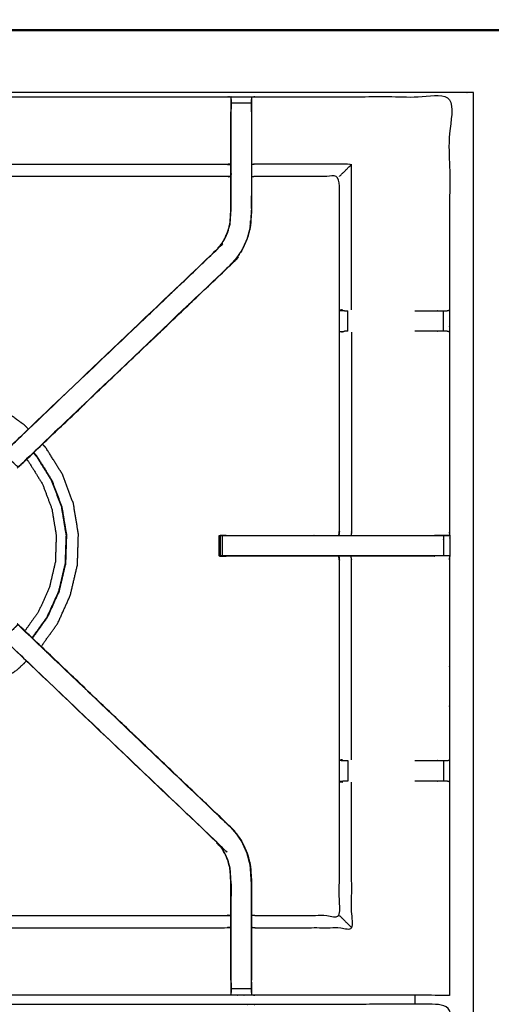
# Model space of a CAD drawing. Units: millimetres. Extents: x -3 to 195, y 0 to 189.
# Drawn here: x 21 to 36, y 157 to 188 of the extents above; entities that cross this region are included whole.
import ezdxf

# ---------------------------------------------------------------- set-up
doc = ezdxf.new("R2010")
doc.units = ezdxf.units.MM
doc.header["$MEASUREMENT"] = 0
doc.layers.add('PROIEZIONI 2D$Visible$Curves', color=7, linetype='Continuous', true_color=0x000000)
doc.layers.add('PROIEZIONI 2D$Visible$SceneSilhouetteCurves', color=7, linetype='Continuous', lineweight=50, true_color=0x000000)

msp = doc.modelspace()

# ---------------------------------------------------------------- linework, layer by layer
at = {"layer": 'PROIEZIONI 2D$Visible$Curves', "color": 18, "true_color": 0x000000}
msp.add_open_spline([(6.824, 127.297), (3.512, 127.297), (0.2, 127.297), (0.156, 127.303), (0.113, 127.309), (0.081, 127.328), (0.05, 127.347), (0.031, 127.378), (0.013, 127.409), (0.006, 127.453), (0, 127.497), (0, 157.258), (0, 187.02), (0.006, 187.063), (0.013, 187.107), (0.031, 187.138), (0.05, 187.17), (0.081, 187.188), (0.113, 187.207), (0.156, 187.213), (0.2, 187.22), (16.931, 187.22), (33.663, 187.22), (35.468, 187.22), (37.273, 187.22), (50.079, 187.22), (62.886, 187.22), (65.112, 187.22), (67.338, 187.22)], degree=2, knots=[30.802045, 30.802045, 30.802045, 31, 31, 32, 32, 33, 33, 34, 34, 35, 35, 36, 36, 37, 37, 38, 38, 39, 39, 40, 40, 41, 41, 42, 42, 43, 43, 44, 44, 44], dxfattribs=at)
at = {"layer": 'PROIEZIONI 2D$Visible$Curves', "color": 18, "lineweight": -3, "true_color": 0x000000}
for points, knots in [([(35.487, 185.277), (34.575, 185.277), (33.663, 185.277), (17.581, 185.277), (1.5, 185.277), (1.5, 157.037), (1.5, 128.797), (17.581, 128.797), (33.663, 128.797), (34.575, 128.797), (35.487, 128.797)], [-2.505152, -2.505152, -2.505152, -2, -2, -1, -1, 0, 0, 1, 1, 1.505199, 1.505199, 1.505199]), ([(1.758, 177.827), (1.757, 178.167), (1.756, 178.508), (1.757, 181.831), (1.759, 185.154), (4.783, 185.149), (7.806, 185.144), (7.87, 185.147), (7.934, 185.149), (8.248, 185.149), (8.562, 185.149), (8.626, 185.147), (8.689, 185.144), (13.255, 185.144), (17.82, 185.144), (17.883, 185.147), (17.946, 185.149), (18.102, 185.158), (18.258, 185.166), (18.414, 185.158), (18.57, 185.149), (18.633, 185.147), (18.696, 185.144), (23.261, 185.144), (27.827, 185.144), (27.89, 185.147), (27.954, 185.149), (28.268, 185.149), (28.582, 185.149), (28.646, 185.147), (28.71, 185.144), (31.728, 185.149), (34.746, 185.154), (34.748, 181.831), (34.749, 178.508), (34.748, 178.167), (34.746, 177.826)], [-0.99922, -0.99922, -0.99922, 0, 0, 1, 1, 2, 2, 3, 3, 4, 4, 5, 5, 6, 6, 7, 7, 8, 8, 9, 9, 10, 10, 11, 11, 12, 12, 13, 13, 14, 14, 15, 15, 16, 16, 16.999519, 16.999519, 16.999519]), ([(27.953, 184.74), (27.953, 184.797), (27.953, 184.854), (27.953, 184.903), (27.953, 184.952), (27.953, 184.993), (27.953, 185.033), (27.953, 185.048), (27.953, 185.064), (27.954, 185.106), (27.954, 185.149)], [527, 527, 527, 528, 528, 529, 529, 530, 530, 531, 531, 532, 532, 532]), ([(28.582, 185.149), (28.582, 185.106), (28.583, 185.064), (28.583, 185.048), (28.583, 185.033), (28.583, 184.993), (28.583, 184.952), (28.583, 184.903), (28.583, 184.854), (28.583, 184.797), (28.583, 184.74)], [487, 487, 487, 488, 488, 489, 489, 490, 490, 491, 491, 491.996288, 491.996288, 491.996288]), ([(27.947, 182.651), (27.887, 182.659), (27.827, 182.667), (23.261, 182.667), (18.696, 182.667), (18.636, 182.662), (18.576, 182.656), (18.576, 182.66), (18.576, 182.663), (18.576, 182.71), (18.576, 182.757), (18.576, 182.898), (18.576, 183.038), (18.576, 183.25), (18.576, 183.463), (18.576, 183.715), (18.576, 183.967), (18.576, 184.352), (18.576, 184.737), (18.574, 184.901), (18.571, 185.065)], [539, 539, 539, 540, 540, 541, 541, 542, 542, 543, 543, 544, 544, 545, 545, 546, 546, 547, 547, 548, 548, 548.794934, 548.794934, 548.794934]), ([(27.953, 185.064), (27.95, 184.9), (27.947, 184.736), (27.947, 184.707), (27.947, 184.678)], [532.2063676, 532.2063676, 532.2063676, 533, 533, 533.0756434, 533.0756434, 533.0756434]), ([(28.589, 184.678), (28.589, 184.707), (28.589, 184.736), (28.586, 184.9), (28.583, 185.064)], [485.9243566, 485.9243566, 485.9243566, 486, 486, 486.7936349, 486.7936349, 486.7936349]), ([(27.97, 179.947), (27.967, 179.949), (27.965, 179.951), (24.726, 176.863), (21.486, 173.774), (21.442, 173.73), (21.397, 173.685), (21.359, 173.647), (21.321, 173.609), (21.098, 173.833), (20.875, 174.056), (20.912, 174.094), (20.95, 174.132), (20.996, 174.177), (21.042, 174.221), (24.273, 177.301), (27.504, 180.381), (27.559, 180.444), (27.613, 180.508), (27.678, 180.603), (27.743, 180.699), (27.797, 180.817), (27.851, 180.936), (27.869, 181.003), (27.886, 181.07), (27.904, 181.138), (27.922, 181.205), (27.931, 181.349), (27.941, 181.492), (27.947, 181.588), (27.953, 181.683), (27.953, 182.179), (27.953, 182.675), (27.953, 182.833), (27.953, 182.991), (27.953, 183.235), (27.953, 183.479), (27.953, 183.723), (27.953, 183.967), (27.953, 184.353), (27.953, 184.74)], [0, 0, 0, 1, 1, 2, 2, 3, 3, 4, 4, 5, 5, 6, 6, 7, 7, 8, 8, 9, 9, 10, 10, 11, 11, 12, 12, 13, 13, 14, 14, 15, 15, 16, 16, 17, 17, 18, 18, 19, 19, 20, 20, 20]), ([(28.589, 184.678), (28.589, 184.322), (28.589, 183.967), (28.589, 183.723), (28.589, 183.479), (28.589, 183.235), (28.589, 182.991), (28.589, 182.837), (28.589, 182.683), (28.589, 182.173), (28.589, 181.663), (28.582, 181.551), (28.575, 181.44), (28.563, 181.271), (28.552, 181.103), (28.527, 181.008), (28.502, 180.913), (28.477, 180.817), (28.452, 180.722), (28.376, 180.554), (28.299, 180.387), (28.209, 180.254), (28.119, 180.121), (28.044, 180.034), (27.97, 179.947), (24.71, 176.838), (21.45, 173.729), (21.431, 173.712), (21.413, 173.695)], [493, 493, 493, 494, 494, 495, 495, 496, 496, 497, 497, 498, 498, 499, 499, 500, 500, 501, 501, 502, 502, 503, 503, 504, 504, 505, 505, 506, 506, 506.286399, 506.286399, 506.286399]), ([(27.947, 181.697), (27.947, 182.19), (27.947, 182.683), (27.947, 182.837), (27.947, 182.991), (27.947, 183.235), (27.947, 183.479), (27.947, 183.723), (27.947, 183.967), (27.947, 184.322), (27.947, 184.678)], [521.013427, 521.013427, 521.013427, 522, 522, 523, 523, 524, 524, 525, 525, 526, 526, 526]), ([(28.583, 184.74), (28.583, 184.353), (28.583, 183.967), (28.583, 183.723), (28.583, 183.479), (28.583, 183.235), (28.583, 182.991), (28.583, 182.833), (28.583, 182.675), (28.583, 182.169), (28.583, 181.663), (28.575, 181.552), (28.568, 181.44), (28.557, 181.272), (28.546, 181.104), (28.521, 181.009), (28.496, 180.914), (28.471, 180.819), (28.446, 180.724), (28.37, 180.557), (28.294, 180.39), (28.204, 180.258), (28.114, 180.125), (28.039, 180.038), (27.965, 179.951)], [0, 0, 0, 1, 1, 2, 2, 3, 3, 4, 4, 5, 5, 6, 6, 7, 7, 8, 8, 9, 9, 10, 10, 11, 11, 12, 12, 12]), ([(18.576, 183.038), (18.636, 183.043), (18.696, 183.048), (23.261, 183.048), (27.827, 183.048), (27.887, 183.041), (27.947, 183.033)], [0, 0, 0, 1, 1, 2, 2, 3, 3, 3]), ([(31.319, 182.667), (31.323, 182.67), (31.326, 182.674), (31.372, 182.72), (31.418, 182.766), (31.559, 182.907), (31.7, 183.048), (30.205, 183.048), (28.71, 183.048), (28.649, 183.041), (28.589, 183.033)], [0, 0, 0, 1, 1, 2, 2, 3, 3, 4, 4, 5, 5, 5]), ([(31.302, 171.493), (31.31, 171.553), (31.319, 171.613), (31.319, 174.715), (31.319, 177.816), (31.319, 178.167), (31.319, 178.518), (31.319, 180.592), (31.319, 182.667), (30.014, 182.667), (28.71, 182.667), (28.649, 182.659), (28.589, 182.651)], [474, 474, 474, 475, 475, 476, 476, 477, 477, 478, 478, 479, 479, 480, 480, 480]), ([(28.581, 181.673), (28.581, 181.673), (28.581, 181.673), (28.582, 181.869), (28.583, 182.066)], [407.998991, 407.998991, 407.998991, 408, 408, 409, 409, 409]), ([(20.888, 174.07), (20.942, 174.127), (20.997, 174.185), (24.248, 177.285), (27.5, 180.385), (27.554, 180.449), (27.608, 180.512), (27.673, 180.607), (27.737, 180.702), (27.791, 180.82), (27.845, 180.938), (27.862, 181.005), (27.88, 181.072), (27.898, 181.139), (27.916, 181.206), (27.925, 181.349), (27.935, 181.493), (27.941, 181.588), (27.947, 181.684), (27.947, 181.69), (27.947, 181.696)], [512.105678, 512.105678, 512.105678, 513, 513, 514, 514, 515, 515, 516, 516, 517, 517, 518, 518, 519, 519, 520, 520, 521, 521, 521.012503, 521.012503, 521.012503]), ([(28.547, 181.113), (28.551, 181.191), (28.556, 181.269), (28.557, 181.274), (28.558, 181.28)], [405, 405, 405, 406, 406, 406.143982, 406.143982, 406.143982]), ([(21.413, 173.695), (21.414, 173.694), (21.416, 173.694), (24.692, 176.821), (27.97, 179.947), (27.97, 179.947), (27.97, 179.947)], [397.722734, 397.722734, 397.722734, 398, 398, 399, 399, 399.000806, 399.000806, 399.000806]), ([(31.419, 178.515), (31.373, 178.507), (31.327, 178.499), (31.402, 178.494), (31.477, 178.488)], [0, 0, 0, 1, 1, 2, 2, 2]), ([(31.477, 178.488), (31.493, 178.488), (31.509, 178.488), (31.545, 178.488), (31.581, 178.488), (31.581, 178.488), (31.581, 178.488)], [0, 0, 0, 1, 1, 2, 2, 2.002161, 2.002161, 2.002161]), ([(33.663, 178.488), (34.002, 178.488), (34.342, 178.488), (34.4, 178.488), (34.457, 178.488), (34.507, 178.488), (34.556, 178.488), (34.596, 178.488), (34.635, 178.488), (34.652, 178.488), (34.669, 178.488), (34.709, 178.498), (34.749, 178.508)], [6.605706, 6.605706, 6.605706, 7, 7, 8, 8, 9, 9, 10, 10, 11, 11, 12, 12, 12]), ([(34.746, 157.173), (31.728, 157.179), (28.71, 157.184), (28.646, 157.181), (28.582, 157.179), (28.268, 157.179), (27.954, 157.179), (27.89, 157.181), (27.827, 157.184), (23.261, 157.184), (18.696, 157.184), (18.633, 157.181), (18.57, 157.178), (18.414, 157.17), (18.258, 157.161), (18.102, 157.17), (17.946, 157.178), (17.883, 157.181), (17.82, 157.184), (13.255, 157.184), (8.689, 157.184), (8.626, 157.181), (8.562, 157.179), (8.248, 157.179), (7.934, 157.179), (7.87, 157.181), (7.806, 157.184), (4.783, 157.179), (1.759, 157.173), (1.757, 160.497), (1.756, 163.82), (1.757, 164.161), (1.758, 164.501), (1.759, 167.612), (1.759, 170.722), (1.757, 170.787), (1.755, 170.852), (1.755, 171.167), (1.755, 171.481), (1.757, 171.547), (1.759, 171.613), (1.759, 174.72), (1.758, 177.826)], [-22, -22, -22, -21, -21, -20, -20, -19, -19, -18, -18, -17, -17, -16, -16, -15, -15, -14, -14, -13, -13, -12, -12, -11, -11, -10, -10, -9, -9, -8, -8, -7, -7, -6, -6, -5, -5, -4, -4, -3, -3, -2, -2, -1.000053, -1.000053, -1.000053]), ([(31.419, 177.819), (31.373, 177.827), (31.327, 177.834), (31.403, 177.84), (31.479, 177.846)], [0, 0, 0, 1, 1, 2, 2, 2]), ([(31.583, 177.846), (31.583, 177.846), (31.582, 177.846), (31.546, 177.846), (31.51, 177.846), (31.495, 177.846), (31.479, 177.846), (31.479, 177.846), (31.479, 177.846)], [12.995109, 12.995109, 12.995109, 13, 13, 14, 14, 15, 15, 15.004265, 15.004265, 15.004265]), ([(31.7, 177.819), (31.7, 174.716), (31.7, 171.613), (31.692, 171.553), (31.684, 171.493)], [0, 0, 0, 1, 1, 2, 2, 2]), ([(34.746, 177.826), (34.709, 177.836), (34.671, 177.846), (34.653, 177.846), (34.635, 177.846), (34.596, 177.846), (34.556, 177.846), (34.507, 177.846), (34.457, 177.846), (34.4, 177.846), (34.342, 177.846), (34.003, 177.846), (33.663, 177.846)], [3, 3, 3, 4, 4, 5, 5, 6, 6, 7, 7, 8, 8, 8.394308, 8.394308, 8.394308]), ([(34.746, 177.826), (34.746, 174.72), (34.746, 171.613), (34.748, 171.549), (34.75, 171.484), (34.75, 171.169), (34.75, 170.855), (34.748, 170.789), (34.746, 170.722), (34.746, 167.612), (34.746, 164.501), (34.748, 164.161), (34.749, 163.82), (34.748, 160.497), (34.746, 157.173)], [17, 17, 17, 18, 18, 19, 19, 20, 20, 21, 21, 22, 22, 23, 23, 24, 24, 24]), ([(21.644, 174.802), (21.587, 174.862), (21.531, 174.922), (21.138, 175.205), (20.744, 175.487), (20.304, 175.686), (19.863, 175.886), (19.392, 175.996), (18.92, 176.106), (18.449, 176.128), (17.978, 176.15), (17.59, 176.114), (17.201, 176.078), (16.965, 176.021), (16.728, 175.963), (16.615, 175.913), (16.501, 175.863), (16.459, 175.84), (16.416, 175.818), (16.409, 175.813), (16.401, 175.809), (16.399, 175.805), (16.398, 175.802), (16.398, 175.801), (16.398, 175.799), (16.397, 175.794), (16.396, 175.789), (16.396, 175.788), (16.395, 175.786)], [2.829081, 2.829081, 2.829081, 3, 3, 4, 4, 5, 5, 6, 6, 7, 7, 8, 8, 9, 9, 10, 10, 11, 11, 12, 12, 13, 13, 14, 14, 15, 15, 15.224091, 15.224091, 15.224091]), ([(22.042, 168.034), (22.296, 168.388), (22.55, 168.741), (22.75, 169.182), (22.949, 169.623), (23.059, 170.094), (23.17, 170.565), (23.186, 171.049), (23.201, 171.533), (23.123, 172.01), (23.044, 172.488), (22.874, 172.941), (22.703, 173.394), (22.448, 173.805), (22.192, 174.216), (22.138, 174.274), (22.084, 174.332)], [-4.899487, -4.899487, -4.899487, -4, -4, -3, -3, -2, -2, -1, -1, 0, 0, 1, 1, 2, 2, 2.164618, 2.164618, 2.164618]), ([(21.587, 173.858), (21.616, 173.826), (21.646, 173.795), (21.865, 173.443), (22.084, 173.09), (22.23, 172.702), (22.376, 172.314), (22.443, 171.904), (22.511, 171.495), (22.497, 171.081), (22.483, 170.666), (22.389, 170.262), (22.295, 169.858), (22.123, 169.48), (21.952, 169.103), (21.743, 168.812), (21.534, 168.52)], [8.896023, 8.896023, 8.896023, 9, 9, 10, 10, 11, 11, 12, 12, 13, 13, 14, 14, 15, 15, 15.863751, 15.863751, 15.863751]), ([(21.798, 174.06), (21.844, 174.01), (21.89, 173.961), (22.124, 173.584), (22.358, 173.208), (22.515, 172.793), (22.671, 172.378), (22.743, 171.94), (22.815, 171.503), (22.8, 171.059), (22.786, 170.616), (22.685, 170.184), (22.584, 169.753), (22.401, 169.349), (22.218, 168.945), (21.989, 168.625), (21.759, 168.305)], [-3.152128, -3.152128, -3.152128, -3, -3, -2, -2, -1, -1, 0, 0, 1, 1, 2, 2, 3, 3, 3.887508, 3.887508, 3.887508]), ([(22.372, 173.213), (22.528, 172.797), (22.685, 172.381), (22.757, 171.942), (22.829, 171.503), (22.815, 171.058), (22.8, 170.614), (22.699, 170.181), (22.598, 169.748), (22.414, 169.342), (22.231, 168.937), (22, 168.616), (21.77, 168.295)], [-15, -15, -15, -14, -14, -13, -13, -12, -12, -11, -11, -10, -10, -9.110887, -9.110887, -9.110887]), ([(27.581, 170.854), (27.58, 171.169), (27.578, 171.484), (27.593, 171.484), (27.609, 171.484), (27.644, 171.484), (27.679, 171.484)], [455, 455, 455, 456, 456, 457, 457, 457.971372, 457.971372, 457.971372]), ([(27.609, 171.484), (27.609, 171.169), (27.609, 170.854), (27.595, 170.854), (27.581, 170.854)], [0, 0, 0, 1, 1, 2, 2, 2]), ([(27.801, 171.493), (27.8, 171.493), (27.8, 171.493), (27.705, 171.489), (27.609, 171.485)], [422.9998597, 422.9998597, 422.9998597, 423, 423, 423.8906622, 423.8906622, 423.8906622]), ([(27.681, 170.854), (27.681, 171.169), (27.681, 171.484), (27.735, 171.484), (27.788, 171.484), (27.852, 171.484), (27.915, 171.484), (28.96, 171.484), (30.006, 171.484), (30.825, 171.484), (31.643, 171.484), (32.131, 171.484), (32.619, 171.484), (33.481, 171.484), (34.342, 171.484), (34.399, 171.484), (34.457, 171.484), (34.506, 171.484), (34.555, 171.484), (34.555, 171.169), (34.556, 170.854), (34.506, 170.854), (34.457, 170.854), (34.4, 170.854), (34.342, 170.854), (33.481, 170.854), (32.619, 170.854), (32.131, 170.854), (31.643, 170.854), (30.825, 170.854), (30.006, 170.854), (28.96, 170.854), (27.915, 170.854), (27.852, 170.854), (27.788, 170.854), (27.735, 170.854), (27.681, 170.854), (27.645, 170.854), (27.609, 170.854)], [0, 0, 0, 1, 1, 2, 2, 3, 3, 4, 4, 5, 5, 6, 6, 7, 7, 8, 8, 9, 9, 10, 10, 11, 11, 12, 12, 13, 13, 14, 14, 15, 15, 16, 16, 17, 17, 18, 18, 19, 19, 19]), ([(27.801, 171.493), (28.903, 171.493), (30.006, 171.493), (30.654, 171.493), (31.302, 171.493)], [459.000144, 459.000144, 459.000144, 460, 460, 460.791416, 460.791416, 460.791416]), ([(31.302, 171.484), (31.068, 171.483), (30.835, 171.482), (30.68, 171.483), (30.524, 171.484)], [416, 416, 416, 417, 417, 418, 418, 418]), ([(31.319, 171.614), (31.319, 171.614), (31.319, 171.613), (31.311, 171.553), (31.303, 171.493)], [414.9999961, 414.9999961, 414.9999961, 415, 415, 415.9375717, 415.9375717, 415.9375717]), ([(31.303, 171.493), (31.473, 171.493), (31.643, 171.493), (32.131, 171.493), (32.619, 171.493), (33.45, 171.493), (34.28, 171.493), (34.281, 171.493), (34.281, 171.493)], [460.792163, 460.792163, 460.792163, 461, 461, 462, 462, 463, 463, 463.001565, 463.001565, 463.001565]), ([(34.747, 171.484), (34.543, 171.488), (34.339, 171.493), (34.31, 171.493), (34.281, 171.493)], [467.007381, 467.007381, 467.007381, 468, 468, 468.033601, 468.033601, 468.033601]), ([(34.555, 171.484), (34.595, 171.484), (34.635, 171.484), (34.651, 171.484), (34.667, 171.484), (34.707, 171.484), (34.747, 171.484)], [464.001143, 464.001143, 464.001143, 465, 465, 466, 466, 466.964502, 466.964502, 466.964502]), ([(27.579, 171.282), (27.572, 171.079), (27.565, 170.877), (27.573, 170.868), (27.581, 170.859)], [424.33387, 424.33387, 424.33387, 425, 425, 425.66413, 425.66413, 425.66413]), ([(27.586, 170.854), (27.588, 170.852), (27.59, 170.85), (27.695, 170.846), (27.8, 170.843), (27.8, 170.843), (27.8, 170.843)], [425.832714, 425.832714, 425.832714, 426, 426, 427, 427, 427.000068, 427.000068, 427.000068]), ([(31.302, 170.843), (30.654, 170.843), (30.006, 170.843), (28.903, 170.843), (27.8, 170.843), (27.702, 170.848), (27.604, 170.853)], [452.208539, 452.208539, 452.208539, 453, 453, 454, 454, 454.897747, 454.897747, 454.897747]), ([(31.319, 164.512), (31.319, 167.617), (31.319, 170.722), (31.31, 170.783), (31.302, 170.843)], [437, 437, 437, 438, 438, 439, 439, 439]), ([(34.281, 170.843), (34.281, 170.843), (34.28, 170.843), (33.45, 170.843), (32.619, 170.843), (32.131, 170.843), (31.643, 170.843), (31.473, 170.843), (31.303, 170.843)], [449.998305, 449.998305, 449.998305, 450, 450, 451, 451, 452, 452, 452.207893, 452.207893, 452.207893]), ([(31.7, 164.508), (31.7, 167.615), (31.7, 170.722), (31.692, 170.783), (31.684, 170.843)], [0, 0, 0, 1, 1, 2, 2, 2]), ([(34.746, 170.855), (34.707, 170.855), (34.667, 170.854), (34.651, 170.854), (34.635, 170.854), (34.595, 170.854), (34.556, 170.854)], [446.042019, 446.042019, 446.042019, 447, 447, 448, 448, 448.997737, 448.997737, 448.997737]), ([(27.97, 162.381), (27.967, 162.378), (27.965, 162.376), (24.726, 165.465), (21.486, 168.553), (21.442, 168.598), (21.397, 168.643), (21.359, 168.68), (21.321, 168.718), (21.098, 168.495), (20.875, 168.271), (20.912, 168.234), (20.95, 168.196), (20.996, 168.151), (21.042, 168.106), (24.273, 165.026), (27.504, 161.947)], [0, 0, 0, 1, 1, 2, 2, 3, 3, 4, 4, 5, 5, 6, 6, 7, 7, 8, 8, 8]), ([(21.413, 168.633), (21.431, 168.616), (21.45, 168.599), (24.71, 165.49), (27.97, 162.381), (28.044, 162.294), (28.119, 162.206), (28.209, 162.074), (28.299, 161.941), (28.376, 161.773), (28.452, 161.605), (28.477, 161.51), (28.502, 161.415), (28.527, 161.32), (28.552, 161.225), (28.563, 161.056), (28.575, 160.888), (28.582, 160.776), (28.589, 160.664), (28.589, 160.154), (28.589, 159.644), (28.589, 159.49), (28.589, 159.336), (28.589, 159.092), (28.589, 158.848), (28.589, 158.605), (28.589, 158.361), (28.589, 158.005), (28.589, 157.65)], [185.71332, 185.71332, 185.71332, 186, 186, 187, 187, 188, 188, 189, 189, 190, 190, 191, 191, 192, 192, 193, 193, 194, 194, 195, 195, 196, 196, 197, 197, 198, 198, 199, 199, 199]), ([(27.97, 162.38), (27.97, 162.381), (27.97, 162.381), (24.692, 165.507), (21.416, 168.633), (21.414, 168.633), (21.413, 168.633)], [231.997871, 231.997871, 231.997871, 232, 232, 233, 233, 233.283564, 233.283564, 233.283564]), ([(27.947, 157.65), (27.947, 158.005), (27.947, 158.361), (27.947, 158.605), (27.947, 158.848), (27.947, 159.092), (27.947, 159.336), (27.947, 159.49), (27.947, 159.644), (27.947, 160.144), (27.947, 160.644), (27.941, 160.739), (27.935, 160.835), (27.925, 160.978), (27.916, 161.122), (27.898, 161.189), (27.88, 161.256), (27.862, 161.323), (27.845, 161.39), (27.791, 161.507), (27.737, 161.625), (27.673, 161.721), (27.608, 161.816), (27.554, 161.879), (27.5, 161.942), (24.248, 165.043), (20.997, 168.143), (20.944, 168.198), (20.891, 168.254)], [166, 166, 166, 167, 167, 168, 168, 169, 169, 170, 170, 171, 171, 172, 172, 173, 173, 174, 174, 175, 175, 176, 176, 177, 177, 178, 178, 179, 179, 179.862819, 179.862819, 179.862819]), ([(14.936, 167.587), (14.977, 167.544), (15.018, 167.5), (15.411, 167.218), (15.805, 166.936), (16.245, 166.736), (16.686, 166.536), (17.157, 166.426), (17.629, 166.316), (18.112, 166.3), (18.596, 166.284), (19.074, 166.363), (19.551, 166.442), (20.004, 166.612), (20.457, 166.783), (20.868, 167.038), (21.279, 167.293), (21.433, 167.437), (21.586, 167.581)], [-13.123496, -13.123496, -13.123496, -13, -13, -12, -12, -11, -11, -10, -10, -9, -9, -8, -8, -7, -7, -6, -6, -5.565202, -5.565202, -5.565202]), ([(28.589, 159.677), (28.649, 159.669), (28.71, 159.661), (30.014, 159.661), (31.319, 159.661), (31.319, 161.735), (31.319, 163.81), (31.319, 164.161), (31.319, 164.512)], [212, 212, 212, 213, 213, 214, 214, 215, 215, 216, 216, 216]), ([(31.419, 164.508), (31.373, 164.501), (31.327, 164.493), (31.403, 164.487), (31.479, 164.481)], [0, 0, 0, 1, 1, 2, 2, 2]), ([(31.48, 164.481), (31.495, 164.481), (31.511, 164.481), (31.546, 164.481), (31.582, 164.481)], [12.008718, 12.008718, 12.008718, 13, 13, 13.999687, 13.999687, 13.999687]), ([(33.663, 164.481), (34.003, 164.481), (34.342, 164.481), (34.4, 164.481), (34.457, 164.481), (34.507, 164.481), (34.556, 164.481), (34.596, 164.481), (34.635, 164.481), (34.653, 164.481), (34.671, 164.481), (34.709, 164.491), (34.746, 164.501)], [0.605823, 0.605823, 0.605823, 1, 1, 2, 2, 3, 3, 4, 4, 5, 5, 6, 6, 6]), ([(28.589, 159.294), (28.649, 159.287), (28.71, 159.28), (30.205, 159.28), (31.7, 159.28), (31.7, 161.546), (31.7, 163.813)], [0, 0, 0, 1, 1, 2, 2, 3, 3, 3]), ([(31.477, 163.84), (31.402, 163.834), (31.327, 163.828), (31.373, 163.821), (31.419, 163.813)], [0, 0, 0, 1, 1, 2, 2, 2]), ([(31.581, 163.84), (31.581, 163.84), (31.581, 163.84), (31.545, 163.84), (31.509, 163.84), (31.493, 163.84), (31.477, 163.84)], [10.995699, 10.995699, 10.995699, 11, 11, 12, 12, 12.997834, 12.997834, 12.997834]), ([(34.749, 163.82), (34.709, 163.83), (34.669, 163.84), (34.652, 163.84), (34.635, 163.84), (34.596, 163.84), (34.556, 163.84), (34.507, 163.84), (34.457, 163.84), (34.4, 163.84), (34.342, 163.84), (34.002, 163.84), (33.663, 163.84)], [1, 1, 1, 2, 2, 3, 3, 4, 4, 5, 5, 6, 6, 6.394306, 6.394306, 6.394306]), ([(28.583, 157.588), (28.583, 157.974), (28.583, 158.361), (28.583, 158.605), (28.583, 158.848), (28.583, 159.092), (28.583, 159.336), (28.583, 159.494), (28.583, 159.652), (28.583, 160.158), (28.583, 160.664), (28.575, 160.776), (28.568, 160.887), (28.557, 161.056), (28.546, 161.224), (28.521, 161.318), (28.496, 161.413), (28.471, 161.508), (28.446, 161.603), (28.37, 161.77), (28.294, 161.938), (28.204, 162.07), (28.114, 162.202), (28.039, 162.289), (27.965, 162.376)], [0, 0, 0, 1, 1, 2, 2, 3, 3, 4, 4, 5, 5, 6, 6, 7, 7, 8, 8, 9, 9, 10, 10, 11, 11, 12, 12, 12]), ([(27.953, 157.588), (27.953, 157.974), (27.953, 158.361), (27.953, 158.605), (27.953, 158.848), (27.953, 159.092), (27.953, 159.336), (27.953, 159.494), (27.953, 159.652), (27.953, 160.148), (27.953, 160.644), (27.947, 160.74), (27.941, 160.835), (27.931, 160.979), (27.922, 161.123), (27.904, 161.19), (27.886, 161.257), (27.869, 161.324), (27.851, 161.392), (27.797, 161.51), (27.743, 161.628), (27.678, 161.724), (27.613, 161.82), (27.559, 161.883), (27.504, 161.947), (27.502, 161.944), (27.5, 161.942)], [0, 0, 0, 1, 1, 2, 2, 3, 3, 4, 4, 5, 5, 6, 6, 7, 7, 8, 8, 9, 9, 10, 10, 11, 11, 12, 12, 13, 13, 13]), ([(28.558, 161.049), (28.557, 161.054), (28.556, 161.059), (28.551, 161.137), (28.547, 161.215), (28.547, 161.215), (28.547, 161.215)], [224.866681, 224.866681, 224.866681, 225, 225, 226, 226, 226.011033, 226.011033, 226.011033]), ([(28.583, 160.262), (28.582, 160.458), (28.581, 160.655), (28.581, 160.655), (28.581, 160.655)], [222, 222, 222, 223, 223, 223.001216, 223.001216, 223.001216]), ([(18.576, 159.671), (18.636, 159.666), (18.696, 159.661), (23.261, 159.661), (27.827, 159.661), (27.887, 159.669), (27.947, 159.677)], [150.00361, 150.00361, 150.00361, 151, 151, 152, 152, 153, 153, 153]), ([(31.319, 159.661), (31.323, 159.657), (31.326, 159.654), (31.372, 159.608), (31.418, 159.562), (31.559, 159.421), (31.7, 159.28)], [0, 0, 0, 1, 1, 2, 2, 3, 3, 3]), ([(18.576, 159.289), (18.636, 159.285), (18.696, 159.28), (23.261, 159.28), (27.827, 159.28), (27.887, 159.287), (27.947, 159.294)], [0, 0, 0, 1, 1, 2, 2, 3, 3, 3]), ([(27.947, 157.65), (27.947, 157.62), (27.947, 157.591), (27.95, 157.427), (27.953, 157.264)], [158.9242326, 158.9242326, 158.9242326, 159, 159, 159.7938246, 159.7938246, 159.7938246]), ([(27.954, 157.179), (27.954, 157.221), (27.953, 157.264), (27.953, 157.279), (27.953, 157.295), (27.953, 157.335), (27.953, 157.375), (27.953, 157.424), (27.953, 157.473), (27.953, 157.531), (27.953, 157.588), (27.953, 157.588), (27.953, 157.588)], [160, 160, 160, 161, 161, 162, 162, 163, 163, 164, 164, 165, 165, 165.002158, 165.002158, 165.002158]), ([(28.583, 157.588), (28.583, 157.531), (28.583, 157.473), (28.583, 157.424), (28.583, 157.375), (28.583, 157.335), (28.583, 157.295), (28.583, 157.279), (28.583, 157.264), (28.582, 157.221), (28.582, 157.179)], [200.002733, 200.002733, 200.002733, 201, 201, 202, 202, 203, 203, 204, 204, 205, 205, 205]), ([(28.583, 157.264), (28.586, 157.427), (28.589, 157.591), (28.589, 157.62), (28.589, 157.649)], [205.2061728, 205.2061728, 205.2061728, 206, 206, 206.0753799, 206.0753799, 206.0753799]), ([(34.749, 135.564), (34.748, 132.241), (34.746, 128.917), (31.728, 128.922), (28.71, 128.927), (28.646, 128.925), (28.582, 128.922), (28.268, 128.922), (27.954, 128.922), (27.89, 128.925), (27.827, 128.927), (23.261, 128.927), (18.696, 128.927), (18.633, 128.925), (18.57, 128.922), (18.258, 128.922), (17.946, 128.922), (17.883, 128.925), (17.82, 128.927), (13.255, 128.927), (8.689, 128.927), (8.626, 128.925), (8.562, 128.922), (8.248, 128.922), (7.934, 128.922), (7.87, 128.925), (7.806, 128.927), (4.783, 128.922), (1.759, 128.917), (1.757, 132.241), (1.756, 135.564), (1.757, 135.905), (1.758, 136.245), (1.759, 139.356), (1.759, 142.466), (1.757, 142.531), (1.755, 142.596), (1.755, 142.91), (1.755, 143.225), (1.757, 143.291), (1.759, 143.357), (1.759, 146.464), (1.758, 149.57), (1.757, 149.911), (1.756, 150.252), (1.757, 153.575), (1.759, 156.898), (4.783, 156.893), (7.806, 156.888), (7.87, 156.89), (7.934, 156.893), (8.248, 156.893), (8.562, 156.893), (8.626, 156.89), (8.689, 156.888), (13.255, 156.888), (17.82, 156.888), (17.883, 156.891), (17.946, 156.893), (18.258, 156.893), (18.57, 156.893), (18.633, 156.891), (18.696, 156.888), (23.261, 156.888), (27.827, 156.888), (27.89, 156.89), (27.954, 156.893), (28.268, 156.893), (28.582, 156.893), (28.646, 156.89), (28.71, 156.888), (31.728, 156.893), (34.746, 156.898), (34.748, 153.575), (34.749, 150.252), (34.748, 149.911), (34.746, 149.57), (34.746, 146.464), (34.746, 143.357), (34.748, 143.292), (34.75, 143.227), (34.75, 142.913), (34.75, 142.599), (34.748, 142.533), (34.746, 142.466), (34.746, 139.356), (34.746, 136.245), (34.748, 135.905), (34.749, 135.564)], [23, 23, 23, 24, 24, 25, 25, 26, 26, 27, 27, 28, 28, 29, 29, 30, 30, 31, 31, 32, 32, 33, 33, 34, 34, 35, 35, 36, 36, 37, 37, 38, 38, 39, 39, 40, 40, 41, 41, 42, 42, 43, 43, 44, 44, 45, 45, 46, 46, 47, 47, 48, 48, 49, 49, 50, 50, 51, 51, 52, 52, 53, 53, 54, 54, 55, 55, 56, 56, 57, 57, 58, 58, 59, 59, 60, 60, 61, 61, 62, 62, 63, 63, 64, 64, 65, 65, 66, 66, 67, 67, 67])]:
    msp.add_open_spline(points, degree=2, knots=knots, dxfattribs=at)
for points in [[(35.487, 128.797), (35.487, 157.037), (35.487, 185.277)], [(28.583, 184.952), (28.268, 184.952), (27.953, 184.952)], [(31.7, 178.515), (31.7, 180.781), (31.7, 183.048)], [(31.582, 177.846), (31.582, 178.167), (31.581, 178.488)], [(34.556, 177.846), (34.556, 178.167), (34.556, 178.488)], [(22.084, 174.332), (22.083, 174.333), (22.083, 174.333)], [(21.808, 174.07), (21.855, 174.019), (21.902, 173.969)], [(21.897, 173.978), (21.853, 174.025), (21.809, 174.072)], [(21.903, 173.969), (21.9, 173.974), (21.897, 173.978)], [(21.902, 173.969), (22.137, 173.591), (22.371, 173.213)], [(22.371, 173.213), (22.369, 173.216), (22.368, 173.219)], [(31.303, 170.843), (31.311, 170.783), (31.319, 170.722)], [(22.227, 168.926), (22.411, 169.333), (22.595, 169.739)], [(22.598, 169.749), (22.596, 169.744), (22.595, 169.739)], [(21.773, 168.293), (22, 168.609), (22.227, 168.926)], [(31.582, 164.481), (31.582, 164.161), (31.581, 163.84)], [(34.556, 164.481), (34.556, 164.161), (34.556, 163.84)], [(27.955, 160.642), (27.954, 160.452), (27.953, 160.262)], [(28.583, 157.375), (28.268, 157.375), (27.953, 157.375)], [(33.663, 157.175), (33.663, 157.036), (33.663, 156.897)]]:
    msp.add_open_spline(points, degree=2, dxfattribs=at)
at = {"layer": 'PROIEZIONI 2D$Visible$SceneSilhouetteCurves', "color": 18, "true_color": 0x000000}
msp.add_open_spline([(6.824, 127.297), (3.512, 127.297), (0.2, 127.297), (0.156, 127.303), (0.113, 127.309), (0.081, 127.328), (0.05, 127.347), (0.031, 127.378), (0.013, 127.409), (0.006, 127.453), (0, 127.497), (0, 157.258), (0, 187.02), (0.006, 187.063), (0.013, 187.107), (0.031, 187.138), (0.05, 187.17), (0.081, 187.188), (0.113, 187.207), (0.156, 187.213), (0.2, 187.22), (16.931, 187.22), (33.663, 187.22), (35.468, 187.22), (37.273, 187.22), (50.079, 187.22), (62.886, 187.22), (65.112, 187.22), (67.338, 187.22)], degree=2, knots=[30.802045, 30.802045, 30.802045, 31, 31, 32, 32, 33, 33, 34, 34, 35, 35, 36, 36, 37, 37, 38, 38, 39, 39, 40, 40, 41, 41, 42, 42, 43, 43, 44, 44, 44], dxfattribs=at)

doc.saveas('drawing.dxf')
